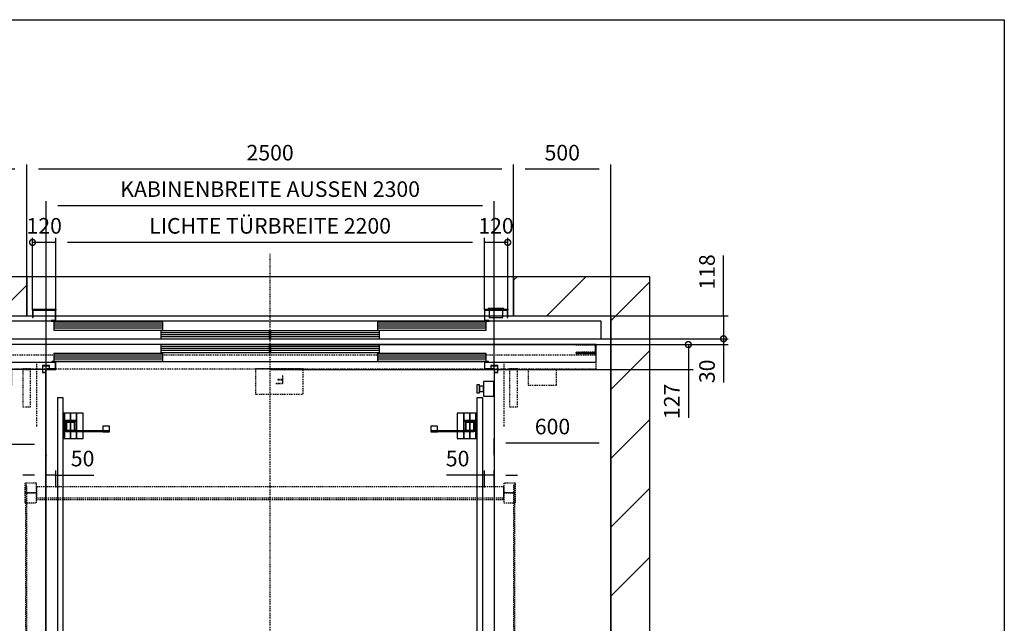
# Model space of a CAD drawing. Extents: x 10 to 2680, y 10 to 287.
# Drawn here: x 74 to 200, y 210 to 287 of the extents above; entities that cross this region are included whole.
import ezdxf

# ---------------------------------------------------------------- set-up
doc = ezdxf.new("R2010")
doc.units = 0
doc.header["$LTSCALE"] = 0.5
doc.header["$MEASUREMENT"] = 0
doc.linetypes.add('ACAD_ISO02W100', pattern=[15, 12, -3])
doc.linetypes.add('ACAD_ISO10W100', pattern=[18.5, 12, -3, 0.5, -3])
doc.layers.get('0').update_dxf_attribs({"linetype": 'CONTINUOUS'})
for name, color, linetype in [('3', 5, 'ACAD_ISO02W100'), ('6', 7, 'CONTINUOUS'), ('7', 6, 'ACAD_ISO10W100'), ('8', 3, 'CONTINUOUS'), ('9', 7, 'CONTINUOUS')]:
    doc.layers.add(name, color=color, linetype=linetype)
doc.styles.add('LD', font='ARIALUNI.TTF')
doc.dimstyles.new('LIFT', dxfattribs={"dimtxt": 2, "dimasz": 1.5, "dimexe": 0.6, "dimexo": 0, "dimgap": 0.5, "dimtad": 1, "dimdec": 0, "dimzin": 0, "dimdsep": 46, "dimtxsty": 'LD', "dimcen": 0, "dimdle": 3.5, "dimclrd": 1, "dimclre": 1, "dimclrt": 5, "dimadec": 0, "dimazin": 0, "dimtfac": 1, "dimtdec": 0, "dimtix": 1, "dimtmove": 1, "dimatfit": 3, "dimfxl": 0, "dimtolj": 1, "dimtzin": 0, "dimarcsym": 0})

# ---------------------------------------------------------------- blocks, each defined once
blk = doc.blocks.new('BORD_MACPUARSA_A4_V')
at = {"layer": '8'}
for p, q in [((0, 277), (190, 277)), ((190, 277), (190, 0))]:
    blk.add_line(p, q, dxfattribs=at)
blk = doc.blocks.new('LD_20170525084928_00000000')
blk.add_blockref('BORD_MACPUARSA_A4_V', (0, 0))
blk = doc.blocks.new('LD_20170525084928_00000001')
for p, q in [((500, 6200), (0, 6200)), ((500, 6000), (500, 6200)), ((3500, 6200), (3000, 6200)), ((3000, 6200), (3000, 6000)), ((3700, 6200), (3500, 6200)), ((3700, -200), (3700, 6200)), ((0, 6000), (500, 6000)), ((3000, 6000), (3500, 6000)), ((3500, 4279), (3500, 6000)), ((3500, 6000), (3500, 0))]:
    blk.add_line(p, q)
blk = doc.blocks.new('LD_20170525084928_00000012')
for p, q in [((-1100, 2765), (-1121.5, 2765)), ((-1121.5, 2765), (-1121.5, 2762)), ((-1121.5, 2762), (-1103, 2762)), ((-1103, 2762), (-1103, 2728)), ((-1100, 2725), (-1100, 2765)), ((1100, 2763.5), (-1100, 2763.5)), ((1121.5, 2765), (1100, 2765)), ((1100, 2765), (1100, 2725)), ((1103, 2762), (1121.5, 2762)), ((1103, 2728), (1103, 2762)), ((1121.5, 2762), (1121.5, 2765)), ((-1153, 2728), (-1153, -2726.5)), ((-1103, 2728), (-1153, 2728)), ((-1150, -2726.5), (-1150, 2725)), ((-1150, 2725), (-1100, 2725)), ((1100, 2725), (1150, 2725)), ((1153, 2728), (1103, 2728)), ((1150, 2725), (1150, -2725)), ((1153, -2728), (1153, 2728))]:
    blk.add_line(p, q)
blk = doc.blocks.new('LD_20170525084928_00000013')
at = {"layer": '3'}
for p, q in [((-1260, 2141), (-1260, 2091)), ((-1200, 2141), (-1260, 2141)), ((-1260, 2141), (-1260, 2091)), ((-1200, 2141), (-1260, 2141)), ((-1250, 2130), (-1256, 2130)), ((-1256, 2130), (-1256, 210)), ((-1250, 2130), (-1256, 2130)), ((-1256, 2130), (-1256, 210)), ((-1250, 210), (-1250, 2130)), ((-1250, 210), (-1250, 2130)), ((-1200, 2091), (-1200, 2141)), ((-1200, 2091), (-1200, 2141)), ((1200, 2141), (1200, 2091)), ((1260, 2141), (1200, 2141)), ((1200, 2141), (1200, 2091)), ((1260, 2141), (1200, 2141)), ((1256, 2130), (1250, 2130)), ((1250, 2130), (1250, 210)), ((1256, 2130), (1250, 2130)), ((1250, 2130), (1250, 210)), ((1256, 210), (1256, 2130)), ((1256, 210), (1256, 2130)), ((1260, 2091), (1260, 2141)), ((1260, 2091), (1260, 2141)), ((-1260, 2091), (-1200, 2091)), ((-1260, 2091), (-1260, 2039)), ((-1200, 2091), (-1260, 2091)), ((-1260, 2091), (-1200, 2091)), ((-1260, 2091), (-1260, 2039)), ((-1200, 2091), (-1260, 2091)), ((-1200, 2122.5), (-1200, 2057.5)), ((1200, 2122.5), (-1200, 2122.5)), ((-1200, 2122.5), (-1200, 2065.5)), ((1200, 2122.5), (-1200, 2122.5)), ((-1200, 2122.5), (-1200, 2057.5)), ((1200, 2122.5), (-1200, 2122.5)), ((-1200, 2122.5), (-1200, 2065.5)), ((1200, 2122.5), (-1200, 2122.5)), ((-1200, 2039), (-1200, 2091)), ((-1200, 2039), (-1200, 2091)), ((1200, 2057.5), (1200, 2122.5)), ((1200, 2065.5), (1200, 2122.5)), ((1200, 2057.5), (1200, 2122.5)), ((1200, 2065.5), (1200, 2122.5)), ((1200, 2091), (1260, 2091)), ((1200, 2091), (1200, 2039)), ((1260, 2091), (1200, 2091)), ((1200, 2091), (1260, 2091)), ((1200, 2091), (1200, 2039)), ((1260, 2091), (1200, 2091)), ((1260, 2039), (1260, 2091)), ((1260, 2039), (1260, 2091)), ((-1260, 2039), (-1200, 2039)), ((-1260, 2039), (-1200, 2039)), ((-1200, 2065.5), (1200, 2065.5)), ((-1200, 2065.5), (1200, 2065.5)), ((-1200, 2057.5), (1200, 2057.5)), ((-1200, 2057.5), (1200, 2057.5)), ((1200, 2039), (1260, 2039)), ((1200, 2039), (1260, 2039))]:
    blk.add_line(p, q, dxfattribs=at)
blk = doc.blocks.new('LD_20170525084928_0000003A')
for p, q in [((88, 5304), (58, 5304)), ((58, 5304), (58, 154)), ((88, 154), (88, 5304)), ((2242, 5304), (2212, 5304)), ((2212, 5304), (2212, 154)), ((2242, 154), (2242, 5304)), ((94, 5225), (88, 5225)), ((94, 5095), (94, 5225)), ((125, 5225), (94, 5225)), ((94, 5225), (94, 5095)), ((156, 5225), (125, 5225)), ((125, 5225), (125, 5187.5)), ((125, 5187.5), (125, 5225)), ((190, 5225), (156, 5225)), ((156, 5225), (156, 5134.5)), ((156, 5134.5), (156, 5225)), ((190, 5134.5), (190, 5225)), ((2144, 5225), (2110, 5225)), ((2110, 5225), (2110, 5134.5)), ((2144, 5134.5), (2144, 5225)), ((2175, 5225), (2144, 5225)), ((2144, 5225), (2144, 5134.5)), ((2206, 5225), (2175, 5225)), ((2175, 5225), (2175, 5187.5)), ((2175, 5187.5), (2175, 5225)), ((2212, 5225), (2206, 5225)), ((2206, 5225), (2206, 5095)), ((2206, 5095), (2206, 5225)), ((152.5, 5187.5), (97.5, 5187.5)), ((97.5, 5187.5), (97.5, 5132.5)), ((100.5, 5184.5), (152.5, 5184.5)), ((100.5, 5135.5), (100.5, 5184.5)), ((147, 5182), (103, 5182)), ((103, 5182), (103, 5138)), ((106, 5179), (144, 5179)), ((106, 5138), (106, 5179)), ((125, 5184.5), (125, 5182)), ((125, 5182), (125, 5184.5)), ((125, 5179), (125, 5135.5)), ((125, 5135.5), (125, 5179)), ((144, 5179), (144, 5138)), ((147, 5138), (147, 5182)), ((152.5, 5184.5), (152.5, 5187.5)), ((325.5, 5158.5), (290.5, 5158.5)), ((290.5, 5158.5), (290.5, 5134.5)), ((325.5, 5131.5), (325.5, 5158.5)), ((2009.5, 5158.5), (1974.5, 5158.5)), ((1974.5, 5158.5), (1974.5, 5131.5)), ((2009.5, 5134.5), (2009.5, 5158.5)), ((2202.5, 5187.5), (2147.5, 5187.5)), ((2147.5, 5187.5), (2147.5, 5184.5)), ((2147.5, 5184.5), (2199.5, 5184.5)), ((2197, 5182), (2153, 5182)), ((2153, 5182), (2153, 5138)), ((2156, 5179), (2194, 5179)), ((2156, 5138), (2156, 5179)), ((2175, 5184.5), (2175, 5182)), ((2175, 5182), (2175, 5184.5)), ((2175, 5179), (2175, 5135.5)), ((2175, 5135.5), (2175, 5179)), ((2194, 5179), (2194, 5138)), ((2197, 5138), (2197, 5182)), ((2199.5, 5184.5), (2199.5, 5135.5)), ((2202.5, 5132.5), (2202.5, 5187.5)), ((97.5, 5132.5), (103.3, 5132.5)), ((152.5, 5135.5), (100.5, 5135.5)), ((103, 5138), (106, 5138)), ((103.3, 5134.5), (103.3, 5131.5)), ((131.5, 5134.5), (103.3, 5134.5)), ((103.3, 5131.5), (131.5, 5131.5)), ((125, 5131.5), (125, 5095)), ((125, 5095), (125, 5131.5)), ((324.7, 5134.5), (131.5, 5134.5)), ((131.5, 5134.5), (131.5, 5131.5)), ((131.5, 5131.5), (131.5, 5134.5)), ((131.5, 5131.5), (324.7, 5131.5)), ((144, 5138), (147, 5138)), ((152.5, 5134.5), (152.5, 5135.5)), ((156, 5131.5), (156, 5095)), ((156, 5095), (156, 5131.5)), ((190, 5095), (190, 5131.5)), ((325.5, 5131.5), (290.5, 5131.5)), ((290.5, 5131.5), (290.5, 5128.5)), ((290.5, 5128.5), (325.5, 5128.5)), ((324.7, 5131.5), (324.7, 5134.5)), ((324.7, 5131.5), (325.5, 5131.5)), ((325.5, 5128.5), (325.5, 5131.5)), ((1974.5, 5131.5), (1975.3, 5131.5)), ((2009.5, 5131.5), (1974.5, 5131.5)), ((1974.5, 5131.5), (1974.5, 5128.5)), ((1974.5, 5128.5), (2009.5, 5128.5)), ((2168.5, 5134.5), (1975.3, 5134.5)), ((1975.3, 5134.5), (1975.3, 5131.5)), ((1975.3, 5131.5), (2168.5, 5131.5)), ((2009.5, 5128.5), (2009.5, 5131.5)), ((2110, 5131.5), (2110, 5095)), ((2144, 5095), (2144, 5131.5)), ((2144, 5131.5), (2144, 5095)), ((2199.5, 5135.5), (2147.5, 5135.5)), ((2147.5, 5135.5), (2147.5, 5134.5)), ((2153, 5138), (2156, 5138)), ((2168.5, 5131.5), (2168.5, 5134.5)), ((2168.5, 5134.5), (2168.5, 5131.5)), ((2196.7, 5134.5), (2168.5, 5134.5)), ((2168.5, 5131.5), (2196.7, 5131.5)), ((2175, 5131.5), (2175, 5095)), ((2175, 5095), (2175, 5131.5)), ((2194, 5138), (2197, 5138)), ((2196.7, 5131.5), (2196.7, 5134.5)), ((2196.7, 5132.5), (2202.5, 5132.5)), ((88, 5095), (94, 5095)), ((94, 5095), (125, 5095)), ((125, 5095), (156, 5095)), ((156, 5095), (190, 5095)), ((2110, 5095), (2144, 5095)), ((2144, 5095), (2175, 5095)), ((2175, 5095), (2206, 5095)), ((2206, 5095), (2212, 5095))]:
    blk.add_line(p, q)
blk = doc.blocks.new('LD_20170525084928_0000003B')
for p, q in [((-1133, 2744), (-1169, 2744)), ((-1169, 2744), (-1169, 2708)), ((-1167.5, 2742.5), (-1134.5, 2742.5)), ((-1167.5, 2709.5), (-1167.5, 2742.5)), ((-1134.5, 2742.5), (-1134.5, 2728)), ((-1133, 2728), (-1133, 2744)), ((1133, 2744), (1133, 2728)), ((1169, 2744), (1133, 2744)), ((1134.5, 2728), (1134.5, 2742.5)), ((1134.5, 2742.5), (1167.5, 2742.5)), ((1167.5, 2742.5), (1167.5, 2709.5)), ((1169, 2708), (1169, 2744)), ((-1169, 2708), (-1153, 2708)), ((-1153, 2709.5), (-1167.5, 2709.5)), ((1167.5, 2709.5), (1153, 2709.5)), ((1153, 2708), (1169, 2708))]:
    blk.add_line(p, q)
blk = doc.blocks.new('LD_20170525084928_0000003C')
for p, q in [((-561.2, 0), (-1675, 0)), ((-1675, 0), (-1675, -90)), ((-2.55, 0), (-561.2, 0)), ((-561.2, 0), (-561.2, -40)), ((2.55, 0), (-2.55, 0)), ((-2.55, -40), (-2.55, 0)), ((561.2, 0), (2.55, 0)), ((2.55, 0), (2.55, -40)), ((1675, 0), (561.2, 0)), ((561.2, -40), (561.2, 0)), ((1675, -90), (1675, 0)), ((-551.3, -45), (-1109.95, -45)), ((-1109.95, -45), (-1109.95, -85)), ((-561.2, -40), (-2.55, -40)), ((-551.3, -85), (-551.3, -45)), ((2.55, -40), (561.2, -40)), ((1109.95, -45), (551.3, -45)), ((551.3, -45), (551.3, -85)), ((1109.95, -85), (1109.95, -45)), ((-1675, -90), (-1121.5, -90)), ((-1109.95, -85), (-551.3, -85)), ((551.3, -85), (1109.95, -85)), ((1121.5, -90), (1675, -90))]:
    blk.add_line(p, q)
at = {"layer": '3'}
for p, q in [((-1570, 0), (-1670, 0)), ((-1670, 0), (-1670, -40)), ((-1570, -1), (-1570, 0)), ((1670, 0), (1570, 0)), ((1570, 0), (1570, -1)), ((1670, -40), (1670, 0)), ((-1670, -40), (-1570, -40)), ((-1570, -45), (-1670, -45)), ((-1670, -45), (-1670, -54)), ((-1669, -1), (-1570, -1)), ((-1669, -39), (-1669, -1)), ((-1570, -39), (-1669, -39)), ((-1669, -46), (-1570, -46)), ((-1669, -54), (-1669, -46)), ((-1570, -40), (-1570, -39)), ((-1570, -46), (-1570, -45)), ((1570, -1), (1669, -1)), ((1669, -39), (1570, -39)), ((1570, -39), (1570, -40)), ((1570, -40), (1670, -40)), ((1670, -45), (1570, -45)), ((1570, -45), (1570, -46)), ((1570, -46), (1669, -46)), ((1669, -1), (1669, -39)), ((1669, -46), (1669, -54)), ((1670, -54), (1670, -45))]:
    blk.add_line(p, q, dxfattribs=at)
at = {"layer": '7'}
for p, q in [((-1675, -54), (-1675, -125)), ((1675, -54), (-1675, -54)), ((-1200, -90), (-1200, -420)), ((1200, -90), (1200, -420)), ((1675, -125), (1675, -54)), ((-1675, -125), (1675, -125)), ((-1470.5, -125), (-1470.5, -209)), ((-1325.5, -209), (-1325.5, -125)), ((-1270, -125), (-1270, -127)), ((-1230, -125), (-1270, -125)), ((-1270, -127), (-1270, -320)), ((-1230, -127), (-1270, -127)), ((-1270, -127), (-1230, -127)), ((-1230, -127), (-1230, -125)), ((-1230, -320), (-1230, -127)), ((170, -125), (-75, -125)), ((-75, -125), (-75, -255)), ((170, -255), (170, -125)), ((1230, -125), (1230, -127)), ((1270, -125), (1230, -125)), ((1230, -127), (1230, -320)), ((1270, -127), (1230, -127)), ((1230, -127), (1270, -127)), ((1270, -127), (1270, -125)), ((1270, -320), (1270, -127)), ((1325.5, -125), (1325.5, -209)), ((1470.5, -209), (1470.5, -125)), ((64, -199), (30, -199)), ((30, -199), (30, -200)), ((30, -200), (65, -200)), ((64, -179.5), (39, -179.5)), ((39, -179.5), (39, -180.5)), ((39, -180.5), (64, -180.5)), ((65, -160), (64, -160)), ((64, -160), (64, -199)), ((64, -180.5), (64, -179.5)), ((65, -200), (65, -160)), ((-1470.5, -209), (-1325.5, -209)), ((1325.5, -209), (1470.5, -209)), ((-75, -255), (170, -255)), ((-1270, -320), (-1230, -320)), ((1230, -320), (1270, -320))]:
    blk.add_line(p, q, dxfattribs=at)
at = {"layer": '8'}
for p, q in [((-2.5, -10), (-561.25, -10)), ((-2.5, -20), (-561.25, -20)), ((-2.5, -30), (-561.25, -30)), ((561.25, -10), (2.5, -10)), ((561.25, -20), (2.5, -20)), ((561.25, -30), (2.5, -30)), ((-551.25, -55), (-1110, -55)), ((-551.25, -65), (-1110, -65)), ((-551.25, -75), (-1110, -75)), ((1110, -55), (551.25, -55)), ((1110, -65), (551.25, -65)), ((1110, -75), (551.25, -75))]:
    blk.add_line(p, q, dxfattribs=at)
blk = doc.blocks.new('*D119')
at = {"layer": '9', "color": 1}
for p, q in [((77, 227.05), (77, 229.15)), ((78.25, 227.05), (78.25, 229.15)), ((75.5, 228.55), (74, 228.55)), ((78.25, 228.55), (77, 228.55)), ((78.25, 228.55), (83.12, 228.55)), ((79.75, 228.55), (81.25, 228.55))]:
    blk.add_line(p, q, dxfattribs=at)
for p in [(77, 227.06), (78.25, 227.06)]:
    blk.add_point(p, dxfattribs=at)
for points in [[(77, 228.55), (75.5, 228.3), (75.5, 228.8), (77, 228.55)], [(78.25, 228.55), (79.75, 228.8), (79.75, 228.3), (78.25, 228.55)]]:
    blk.add_solid(points, dxfattribs=at)
at = {"layer": '9', "color": 5, "insert": (81.68, 229.05), "char_height": 2, "attachment_point": 8, "style": 'LD'}
blk.add_mtext('50', dxfattribs=at)
blk = doc.blocks.new('*D122')
at = {"layer": '9', "color": 1}
for p, q in [((62, 231), (62, 233.1)), ((77, 231), (77, 233.1)), ((75.5, 232.5), (63.5, 232.5))]:
    blk.add_line(p, q, dxfattribs=at)
for p in [(62, 231.01), (77, 231.01)]:
    blk.add_point(p, dxfattribs=at)
for points in [[(62, 232.5), (63.5, 232.75), (63.5, 232.25), (62, 232.5)], [(77, 232.5), (75.5, 232.25), (75.5, 232.75), (77, 232.5)]]:
    blk.add_solid(points, dxfattribs=at)
at = {"layer": '9', "color": 5, "insert": (69.5, 233), "char_height": 2, "attachment_point": 8, "style": 'LD'}
blk.add_mtext('600', dxfattribs=at)
blk = doc.blocks.new('*D123')
at = {"layer": '9', "color": 1}
for p, q in [((134.5, 231.16), (134.5, 233.26)), ((148, 232.66), (136, 232.66)), ((149.5, 231.16), (149.5, 233.26))]:
    blk.add_line(p, q, dxfattribs=at)
for p in [(134.5, 231.17), (149.5, 231.17)]:
    blk.add_point(p, dxfattribs=at)
for points in [[(134.5, 232.66), (136, 232.91), (136, 232.41), (134.5, 232.66)], [(149.5, 232.66), (148, 232.41), (148, 232.91), (149.5, 232.66)]]:
    blk.add_solid(points, dxfattribs=at)
at = {"layer": '9', "color": 5, "insert": (142, 233.16), "char_height": 2, "attachment_point": 8, "style": 'LD'}
blk.add_mtext('600', dxfattribs=at)
blk = doc.blocks.new('*D124')
at = {"layer": '9', "color": 1}
for p, q in [((133.25, 227.05), (133.25, 229.15)), ((134.5, 227.05), (134.5, 229.15)), ((133.25, 228.55), (128.38, 228.55)), ((131.75, 228.55), (130.25, 228.55)), ((134.5, 228.55), (133.25, 228.55)), ((136, 228.55), (137.5, 228.55))]:
    blk.add_line(p, q, dxfattribs=at)
for p in [(133.25, 227.06), (134.5, 227.06)]:
    blk.add_point(p, dxfattribs=at)
for points in [[(133.25, 228.55), (131.75, 228.3), (131.75, 228.8), (133.25, 228.55)], [(134.5, 228.55), (136, 228.8), (136, 228.3), (134.5, 228.55)]]:
    blk.add_solid(points, dxfattribs=at)
at = {"layer": '9', "color": 5, "insert": (129.82, 229.05), "char_height": 2, "attachment_point": 8, "style": 'LD'}
blk.add_mtext('50', dxfattribs=at)
blk = doc.blocks.new('*D125')
at = {"layer": '9', "color": 1}
for p, q in [((77, 242.12), (46.99, 242.12)), ((47.59, 240.62), (47.59, 107.38)), ((77, 105.88), (46.99, 105.88))]:
    blk.add_line(p, q, dxfattribs=at)
for p in [(76.99, 242.12), (76.99, 105.88)]:
    blk.add_point(p, dxfattribs=at)
for points in [[(47.59, 242.12), (47.84, 240.62), (47.34, 240.62), (47.59, 242.12)], [(47.59, 105.88), (47.34, 107.38), (47.84, 107.38), (47.59, 105.88)]]:
    blk.add_solid(points, dxfattribs=at)
at = {"layer": '9', "color": 5, "insert": (47.09, 174), "char_height": 2, "attachment_point": 8, "rotation": 90, "style": 'LD'}
blk.add_mtext('KABINENTIEFE AUSSEN 5450', dxfattribs=at)
blk = doc.blocks.new('*D126')
at = {"layer": '9', "color": 1}
for p, q in [((77, 242.12), (77, 263.73)), ((133, 263.13), (78.5, 263.13)), ((134.5, 242.12), (134.5, 263.73))]:
    blk.add_line(p, q, dxfattribs=at)
for p in [(77, 242.13), (134.5, 242.13)]:
    blk.add_point(p, dxfattribs=at)
for points in [[(77, 263.13), (78.5, 263.38), (78.5, 262.88), (77, 263.13)], [(134.5, 263.13), (133, 262.88), (133, 263.38), (134.5, 263.13)]]:
    blk.add_solid(points, dxfattribs=at)
at = {"layer": '9', "color": 5, "insert": (105.75, 263.63), "char_height": 2, "attachment_point": 8, "style": 'LD'}
blk.add_mtext('KABINENBREITE AUSSEN 2300', dxfattribs=at)
blk = doc.blocks.new('_DotSmall')
at = {"color": 0, "linetype": 'ByBlock', "const_width": 0.5}
blk.add_lwpolyline([(-0.0625, 0, 1), (0.0625, 0, 1)], format="xyb", close=True, dxfattribs=at)
blk = doc.blocks.new('*D127')
at = {"layer": '9', "color": 1}
for p, q in [((105.75, 245.3), (160.04, 245.3)), ((159.44, 245.3), (159.44, 242.12)), ((105.75, 242.12), (160.04, 242.12)), ((159.44, 242.12), (159.44, 235.9)), ((159.44, 240.62), (159.44, 239.12))]:
    blk.add_line(p, q, dxfattribs=at)
for p in [(105.76, 245.3), (105.76, 242.12)]:
    blk.add_point(p, dxfattribs=at)
blk.add_solid([(159.44, 242.12), (159.69, 240.62), (159.19, 240.62), (159.44, 242.12)], dxfattribs=at)
at = {"layer": '9', "color": 1, "xscale": 1.5, "yscale": 1.5, "zscale": 1.5, "rotation": 270}
blk.add_blockref('_DotSmall', (159.44, 245.3), dxfattribs=at)
at = {"layer": '9', "color": 5, "insert": (158.94, 238.01), "char_height": 2, "attachment_point": 8, "rotation": 90, "style": 'LD'}
blk.add_mtext('127', dxfattribs=at)
blk = doc.blocks.new('LD_20170525084928_00000041')
for p, q in [((-73, 20), (-87, 20)), ((-87, 20), (-87, 18.5)), ((-87, 18.5), (-87, 14.1)), ((-87, 14.1), (-87, 7.7)), ((-87, 7.7), (-87, 0)), ((-87, 0), (-87, -7.7)), ((-73, 18.5), (-73, 20)), ((-73, 14.1), (-73, 18.5)), ((-73, 7.7), (-73, 14.1)), ((-53, 13.5), (-73, 13.5)), ((-73, 13.5), (-73, 12.5)), ((-73, 12.5), (-73, 9.5)), ((-73, 9.5), (-73, 5.2)), ((-73, 0), (-73, 7.7)), ((-73, 5.2), (-73, 0)), ((-73, -7.7), (-73, 0)), ((-73, 0), (-73, -5.2)), ((0, 37.5), (-53, 37.5)), ((-53, 37.5), (-53, -37.5)), ((-53, 12.5), (-53, 13.5)), ((-53, 9.5), (-53, 12.5)), ((-53, 5.2), (-53, 9.5)), ((-53, 0), (-53, 5.2)), ((-53, -5.2), (-53, 0)), ((0, -37.5), (0, 37.5)), ((-87, -7.7), (-87, -14.1)), ((-87, -14.1), (-87, -18.5)), ((-87, -18.5), (-87, -20)), ((-87, -20), (-73, -20)), ((-73, -5.2), (-73, -9.5)), ((-73, -14.1), (-73, -7.7)), ((-73, -9.5), (-73, -12.5)), ((-73, -12.5), (-73, -13.5)), ((-73, -13.5), (-53, -13.5)), ((-73, -18.5), (-73, -14.1)), ((-73, -20), (-73, -18.5)), ((-53, -9.5), (-53, -5.2)), ((-53, -12.5), (-53, -9.5)), ((-53, -13.5), (-53, -12.5)), ((-53, -37.5), (0, -37.5))]:
    blk.add_line(p, q)
blk = doc.blocks.new('*D135')
at = {"layer": '9', "color": 1}
for p, q in [((77, 242.12), (51.79, 242.12)), ((52.39, 240.62), (52.39, 206.12)), ((77, 204.62), (51.79, 204.62))]:
    blk.add_line(p, q, dxfattribs=at)
for p in [(76.99, 242.12), (76.99, 204.62)]:
    blk.add_point(p, dxfattribs=at)
for points in [[(52.39, 242.12), (52.64, 240.62), (52.14, 240.62), (52.39, 242.12)], [(52.39, 204.62), (52.14, 206.12), (52.64, 206.12), (52.39, 204.62)]]:
    blk.add_solid(points, dxfattribs=at)
at = {"layer": '9', "color": 5, "insert": (51.89, 223.38), "char_height": 2, "attachment_point": 8, "rotation": 90, "style": 'LD'}
blk.add_mtext('1500', dxfattribs=at)
blk = doc.blocks.new('*D137')
at = {"layer": '9', "color": 1}
for p, q in [((74.5, 254), (74.5, 268.41)), ((137, 254), (137, 268.41)), ((135.5, 267.81), (76, 267.81))]:
    blk.add_line(p, q, dxfattribs=at)
for p in [(74.5, 254.01), (137, 254.01)]:
    blk.add_point(p, dxfattribs=at)
for points in [[(74.5, 267.81), (76, 268.06), (76, 267.56), (74.5, 267.81)], [(137, 267.81), (135.5, 267.56), (135.5, 268.06), (137, 267.81)]]:
    blk.add_solid(points, dxfattribs=at)
at = {"layer": '9', "color": 5, "insert": (105.75, 268.31), "char_height": 2, "attachment_point": 8, "style": 'LD'}
blk.add_mtext('2500', dxfattribs=at)
blk = doc.blocks.new('*D138')
at = {"layer": '9', "color": 1}
for p, q in [((62, 249), (62, 268.41)), ((74.5, 254), (74.5, 268.41)), ((73, 267.81), (63.5, 267.81))]:
    blk.add_line(p, q, dxfattribs=at)
for p in [(74.5, 254.01), (62, 249.01)]:
    blk.add_point(p, dxfattribs=at)
for points in [[(62, 267.81), (63.5, 268.06), (63.5, 267.56), (62, 267.81)], [(74.5, 267.81), (73, 267.56), (73, 268.06), (74.5, 267.81)]]:
    blk.add_solid(points, dxfattribs=at)
at = {"layer": '9', "color": 5, "insert": (68.25, 268.31), "char_height": 2, "attachment_point": 8, "style": 'LD'}
blk.add_mtext('500', dxfattribs=at)
blk = doc.blocks.new('*D139')
at = {"layer": '9', "color": 1}
for p, q in [((137, 254), (137, 268.41)), ((149.5, 249), (149.5, 268.41)), ((148, 267.81), (138.5, 267.81))]:
    blk.add_line(p, q, dxfattribs=at)
for p in [(137, 254.01), (149.5, 249.01)]:
    blk.add_point(p, dxfattribs=at)
for points in [[(137, 267.81), (138.5, 268.06), (138.5, 267.56), (137, 267.81)], [(149.5, 267.81), (148, 267.56), (148, 268.06), (149.5, 267.81)]]:
    blk.add_solid(points, dxfattribs=at)
at = {"layer": '9', "color": 5, "insert": (143.25, 268.31), "char_height": 2, "attachment_point": 8, "style": 'LD'}
blk.add_mtext('500', dxfattribs=at)
blk = doc.blocks.new('LD_20170525084928_00000044')
for p, q in [((-1220, 0), (-1220, -40)), ((-1100, 0), (-1220, 0)), ((-1100, -60), (-1100, 0)), ((1100, 0), (1100, -60)), ((1220, 0), (1100, 0)), ((1220, -40), (1220, 0)), ((-1220, -40), (-1217, -40)), ((-1217, -40), (-1217, -3)), ((-1217, -3), (-1103, -3)), ((-1103, -3), (-1103, -57)), ((1103, -57), (1103, -3)), ((1103, -3), (1217, -3)), ((1217, -3), (1217, -40)), ((1217, -40), (1220, -40)), ((1700, -60), (-1700, -60)), ((-1700, -60), (-1700, -150)), ((-1103, -57), (-1125, -57)), ((-1125, -57), (-1125, -60)), ((-1125, -60), (-1100, -60)), ((-551.3, -65), (-1109.95, -65)), ((-1109.95, -65), (-1109.95, -105)), ((-551.3, -105), (-551.3, -65)), ((1109.95, -65), (551.3, -65)), ((551.3, -65), (551.3, -105)), ((1100, -60), (1125, -60)), ((1125, -57), (1103, -57)), ((1109.95, -105), (1109.95, -65)), ((1125, -60), (1125, -57)), ((1700, -150), (1700, -60)), ((-1700, -150), (-561.2, -150)), ((-1109.95, -105), (-551.3, -105)), ((-2.55, -110), (-561.2, -110)), ((-561.2, -110), (-561.2, -150)), ((-561.2, -150), (-2.55, -150)), ((-2.55, -150), (-2.55, -110)), ((-2.55, -150), (2.55, -150)), ((561.2, -110), (2.55, -110)), ((2.55, -110), (2.55, -150)), ((2.55, -150), (561.2, -150)), ((551.3, -105), (1109.95, -105)), ((561.2, -150), (561.2, -110)), ((561.2, -150), (1700, -150))]:
    blk.add_line(p, q)
at = {"layer": '7'}
for p, q in [((1700, -60), (-1700, -60)), ((-1700, -60), (-1700, -150)), ((1700, -150), (1700, -60)), ((-1700, -150), (1700, -150))]:
    blk.add_line(p, q, dxfattribs=at)
at = {"layer": '8'}
for p, q in [((-551.25, -75), (-1110, -75)), ((-551.25, -85), (-1110, -85)), ((-551.25, -95), (-1110, -95)), ((1110, -75), (551.25, -75)), ((1110, -85), (551.25, -85)), ((1110, -95), (551.25, -95)), ((-2.5, -120), (-561.25, -120)), ((-2.5, -130), (-561.25, -130)), ((-2.5, -140), (-561.25, -140)), ((561.25, -120), (2.5, -120)), ((561.25, -130), (2.5, -130)), ((561.25, -140), (2.5, -140))]:
    blk.add_line(p, q, dxfattribs=at)
blk = doc.blocks.new('*D141')
at = {"layer": '9', "color": 1}
for p, q in [((75.25, 249.8), (75.25, 259.02)), ((78.25, 258.42), (75.25, 258.42)), ((78.25, 249.8), (78.25, 259.02))]:
    blk.add_line(p, q, dxfattribs=at)
for p in [(75.25, 249.81), (78.25, 249.81)]:
    blk.add_point(p, dxfattribs=at)
at = {"layer": '9', "color": 1, "xscale": 1.5, "yscale": 1.5, "zscale": 1.5}
blk.add_blockref('_DotSmall', (75.25, 258.42), dxfattribs=at)
at = {"layer": '9', "color": 5, "insert": (76.75, 258.92), "char_height": 2, "attachment_point": 8, "style": 'LD'}
blk.add_mtext('120', dxfattribs=at)
blk = doc.blocks.new('_NONE')
blk = doc.blocks.new('*D142')
at = {"layer": '9', "color": 1}
for p, q in [((133.25, 249.8), (133.25, 259.02)), ((136.25, 258.42), (133.25, 258.42)), ((136.25, 249.8), (136.25, 259.02))]:
    blk.add_line(p, q, dxfattribs=at)
for p in [(133.25, 249.81), (136.25, 249.81)]:
    blk.add_point(p, dxfattribs=at)
at = {"layer": '9', "color": 1, "xscale": 1.5, "yscale": 1.5, "zscale": 1.5, "rotation": 180}
blk.add_blockref('_DotSmall', (136.25, 258.42), dxfattribs=at)
at = {"layer": '9', "color": 5, "insert": (134.75, 258.92), "char_height": 2, "attachment_point": 8, "style": 'LD'}
blk.add_mtext('120', dxfattribs=at)
blk = doc.blocks.new('*D143')
at = {"layer": '9', "color": 1}
for p, q in [((163.96, 249), (163.96, 256.73)), ((163.96, 250.5), (163.96, 252)), ((105.75, 249), (164.56, 249)), ((163.96, 249), (163.96, 246.05)), ((105.75, 246.05), (164.56, 246.05))]:
    blk.add_line(p, q, dxfattribs=at)
for p in [(105.76, 249), (105.76, 246.05)]:
    blk.add_point(p, dxfattribs=at)
blk.add_solid([(163.96, 249), (163.71, 250.5), (164.21, 250.5), (163.96, 249)], dxfattribs=at)
at = {"layer": '9', "color": 5, "insert": (163.46, 254.62), "char_height": 2, "attachment_point": 8, "rotation": 90, "style": 'LD'}
blk.add_mtext('118', dxfattribs=at)
blk = doc.blocks.new('*D144')
at = {"layer": '9', "color": 1}
for p, q in [((105.75, 246.05), (164.56, 246.05)), ((105.75, 245.3), (164.56, 245.3)), ((163.96, 246.05), (163.96, 245.3)), ((163.96, 245.3), (163.96, 240.44)), ((163.96, 243.8), (163.96, 242.3))]:
    blk.add_line(p, q, dxfattribs=at)
for p in [(105.76, 246.05), (105.76, 245.3)]:
    blk.add_point(p, dxfattribs=at)
blk.add_solid([(163.96, 245.3), (164.21, 243.8), (163.71, 243.8), (163.96, 245.3)], dxfattribs=at)
at = {"layer": '9', "color": 1, "xscale": 1.5, "yscale": 1.5, "zscale": 1.5, "rotation": 270}
blk.add_blockref('_DotSmall', (163.96, 246.05), dxfattribs=at)
at = {"layer": '9', "color": 5, "insert": (163.46, 241.87), "char_height": 2, "attachment_point": 8, "rotation": 90, "style": 'LD'}
blk.add_mtext('30', dxfattribs=at)
blk = doc.blocks.new('*D145')
at = {"layer": '9', "color": 1}
for p, q in [((78.25, 249.8), (78.25, 259.02)), ((131.75, 258.42), (79.75, 258.42)), ((133.25, 249.8), (133.25, 259.02))]:
    blk.add_line(p, q, dxfattribs=at)
for p in [(78.25, 249.81), (133.25, 249.81)]:
    blk.add_point(p, dxfattribs=at)
for points in [[(78.25, 258.42), (79.75, 258.67), (79.75, 258.17), (78.25, 258.42)], [(133.25, 258.42), (131.75, 258.17), (131.75, 258.67), (133.25, 258.42)]]:
    blk.add_solid(points, dxfattribs=at)
at = {"layer": '9', "color": 5, "insert": (105.75, 258.92), "char_height": 2, "attachment_point": 8, "style": 'LD'}
blk.add_mtext('LICHTE TÜRBREITE 2200', dxfattribs=at)
blk = doc.blocks.new('LD_20170525084928_00000045')
for p, q in [((40, 5), (-40, 5)), ((-40, 5), (-40, 0)), ((-40, 0), (40, 0)), ((-15.5, 5.25), (-15.5, 5)), ((15.5, 5.25), (-15.5, 5.25)), ((-15.5, 5), (15.5, 5)), ((15.5, 5), (15.5, 5.25)), ((40, 0), (40, 5)), ((-35, -3), (-35, -40)), ((-35, -40), (35, -40)), ((35, -40), (35, -3))]:
    blk.add_line(p, q)
blk = doc.blocks.new('LD_20170525084928_00000046')
for p, q in [((-500, 200), (-3000, 200)), ((-3000, 200), (-3000, 0)), ((-500, 0), (-500, 200)), ((-3000, 0), (-2970, 0)), ((-2967, 0), (-2853, 0)), ((-2850, 0), (-650, 0)), ((-647, 0), (-625, 0)), ((-555, 0), (-533, 0)), ((-530, 0), (-500, 0))]:
    blk.add_line(p, q)
blk = doc.blocks.new('LD_20170525084928_00000047')
at = {"layer": '7'}
blk.add_line((0, -3320), (0, 3320), dxfattribs=at)
blk = doc.blocks.new('LD_20170525084928_00000049')
at = {"layer": '8'}
for p, q in [((3000, 6182), (3018, 6200)), ((3171.6, 6000), (3371.6, 6200)), ((3500, 5974.9), (3700, 6174.9)), ((343.1, 6000), (500, 6156.9)), ((3500, 5621.3), (3700, 5821.3)), ((3500, 5267.8), (3700, 5467.8)), ((3500, 4914.2), (3700, 5114.2)), ((3500, 4560.7), (3700, 4760.7))]:
    blk.add_line(p, q, dxfattribs=at)

msp = doc.modelspace()

# ---------------------------------------------------------------- block references
at = {"layer": '6'}
msp.add_blockref('LD_20170525084928_00000000', (10, 10), dxfattribs=at)
at = {"layer": '6', "xscale": 0.025, "yscale": 0.025, "zscale": 0.025}
for name, p in [('LD_20170525084928_00000047', (105.75, 174)), ('LD_20170525084928_00000001', (62, 99)), ('LD_20170525084928_00000049', (62, 99)), ('LD_20170525084928_00000046', (149.5, 249)), ('LD_20170525084928_00000044', (105.75, 249.8)), ('LD_20170525084928_00000045', (134.75, 249.8)), ('LD_20170525084928_0000003C', (105.75, 245.3)), ('LD_20170525084928_00000012', (105.75, 174)), ('LD_20170525084928_0000003B', (105.75, 174)), ('LD_20170525084928_00000041', (134.45, 239.625)), ('LD_20170525084928_0000003A', (77, 105.875)), ('LD_20170525084928_00000013', (105.75, 174))]:
    msp.add_blockref(name, p, dxfattribs=at)

# ---------------------------------------------------------------- dimensions: what is measured, and where the dimension line sits
at = {"layer": '9'}
for base, p1, p2, text, picture, middle in [((105.75, 263.129), (77, 242.125), (134.5, 242.125), 'KABINENBREITE AUSSEN <>', '*D126', (105.75, 263.129)), ((105.75, 258.416), (78.25, 249.8), (133.25, 249.8), 'LICHTE TÜRBREITE <>', '*D145', (105.75, 258.416))]:
    dim = msp.add_linear_dim(base=base, p1=p1, p2=p2, text=text, dimstyle='LIFT', override={"dimscale": 1, "dimtxt": 2, "dimlfac": 40, "dimtix": 1}, dxfattribs=at)
    dim.commit()
    dim.dimension.update_dxf_attribs({"geometry": picture, "text_midpoint": middle})
for base, p1, p2, override, picture, middle in [((68.25, 267.807), (62, 249), (74.5, 254), {"dimscale": 1, "dimtxt": 2, "dimlfac": 40, "dimtix": 1}, '*D138', (68.25, 267.807)), ((105.75, 267.807), (74.5, 254), (137, 254), {"dimscale": 1, "dimtxt": 2, "dimlfac": 40, "dimtix": 1}, '*D137', (105.75, 267.807)), ((143.25, 267.807), (137, 254), (149.5, 249), {"dimscale": 1, "dimtxt": 2, "dimlfac": 40, "dimtix": 1}, '*D139', (143.25, 267.807)), ((76.75, 258.416), (75.25, 249.8), (78.25, 249.8), {"dimscale": 1, "dimtxt": 2, "dimlfac": 40, "dimblk1": 'DOTSMALL', "dimblk2": 'NONE', "dimsah": 1, "dimtix": 1}, '*D141', (76.75, 258.416)), ((134.75, 258.416), (133.25, 249.8), (136.25, 249.8), {"dimscale": 1, "dimtxt": 2, "dimlfac": 40, "dimblk1": 'NONE', "dimblk2": 'DOTSMALL', "dimsah": 1, "dimtix": 1}, '*D142', (134.75, 258.416)), ((69.5, 232.502), (62, 231.002), (77, 231.002), {"dimscale": 1, "dimtxt": 2, "dimlfac": 40, "dimtix": 1}, '*D122', (69.5, 232.502)), ((142, 232.657), (134.5, 231.157), (149.5, 231.157), {"dimscale": 1, "dimtxt": 2, "dimlfac": 40, "dimtix": 1}, '*D123', (142, 232.657)), ((77.625, 228.55), (77, 227.05), (78.25, 227.05), {"dimscale": 1, "dimtxt": 2, "dimjust": 2, "dimlfac": 40, "dimtix": 0}, '*D119', (77.625, 228.55)), ((133.875, 228.55), (133.25, 227.05), (134.5, 227.05), {"dimscale": 1, "dimtxt": 2, "dimjust": 1, "dimlfac": 40, "dimtix": 0}, '*D124', (133.875, 228.55))]:
    dim = msp.add_linear_dim(base=base, p1=p1, p2=p2, dimstyle='LIFT', override=override, dxfattribs=at)
    dim.commit()
    dim.dimension.update_dxf_attribs({"geometry": picture, "text_midpoint": middle})
for base, p1, p2, override, picture, middle in [((163.96, 247.525), (105.75, 246.05), (105.75, 249), {"dimscale": 1, "dimtxt": 2, "dimjust": 2, "dimlfac": 40, "dimblk1": 'NONE', "dimtix": 0}, '*D143', (163.96, 247.525)), ((163.96, 245.675), (105.75, 245.3), (105.75, 246.05), {"dimscale": 1, "dimtxt": 2, "dimjust": 1, "dimlfac": 40, "dimblk2": 'DOTSMALL', "dimsah": 1, "dimtix": 0}, '*D144', (163.96, 245.675)), ((159.442, 243.713), (105.75, 242.125), (105.75, 245.3), {"dimscale": 1, "dimtxt": 2, "dimjust": 1, "dimlfac": 40, "dimblk2": 'DOTSMALL', "dimsah": 1, "dimtix": 0}, '*D127', (159.442, 243.713)), ((52.392, 223.375), (77, 204.625), (77, 242.125), {"dimscale": 1, "dimtxt": 2, "dimlfac": 40, "dimtix": 1}, '*D135', (52.392, 223.375))]:
    dim = msp.add_linear_dim(base=base, p1=p1, p2=p2, angle=90, dimstyle='LIFT', override=override, dxfattribs=at)
    dim.commit()
    dim.dimension.update_dxf_attribs({"geometry": picture, "text_midpoint": middle})
dim = msp.add_linear_dim(base=(47.586, 174), p1=(77, 105.875), p2=(77, 242.125), angle=90, text='KABINENTIEFE AUSSEN <>', dimstyle='LIFT', override={"dimscale": 1, "dimtxt": 2, "dimlfac": 40, "dimtix": 1}, dxfattribs=at)
dim.commit()
dim.dimension.update_dxf_attribs({"geometry": '*D125', "text_midpoint": (47.586, 174)})

doc.saveas('drawing.dxf')
